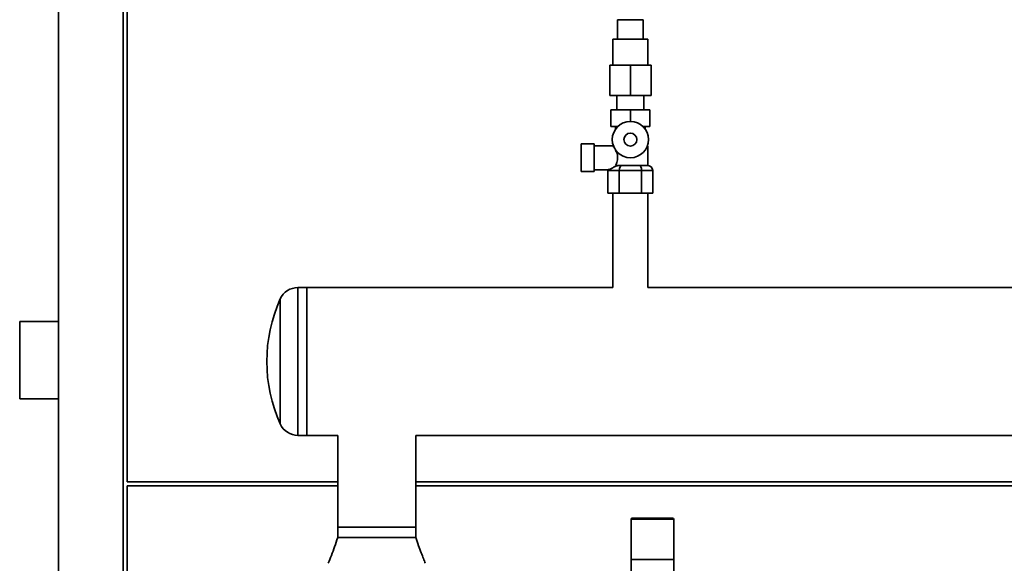
# Paper-space layout 'Blatt1' of a CAD drawing. Units: millimetres. Extents: x 0 to 14850, y 0 to 10500.
# Drawn here: x 11467 to 12228, y 8029 to 8449 of the extents above; entities that cross this region are included whole.
import ezdxf

# ---------------------------------------------------------------- set-up
doc = ezdxf.new("R2010")
doc.units = ezdxf.units.MM
doc.header["$LTSCALE"] = 25

psp = doc.layouts.new('Blatt1')

# ---------------------------------------------------------------- linework, layer by layer
at = {"color": 7, "linetype": 'Continuous', "lineweight": 35}
for p, q in [((11497.46, 8950.77), (11497.46, 7325.77)), ((11547.46, 7325.77), (11547.46, 8950.77)), ((11550.46, 8091.77), (11550.46, 8950.77)), ((11929.46, 8448.94), (11929.46, 8433.77)), ((11949.46, 8448.94), (11929.46, 8448.94)), ((11949.46, 8433.77), (11949.46, 8448.94)), ((11926.01, 8433.77), (11926.01, 8413.77)), ((11926.01, 8433.77), (11952.91, 8433.77)), ((11952.91, 8413.77), (11952.91, 8433.77)), ((11923.46, 8413.77), (11923.46, 8390.27)), ((11923.46, 8413.77), (11939.46, 8413.77)), ((11939.46, 8413.77), (11939.46, 8390.27)), ((11939.46, 8413.77), (11955.46, 8413.77)), ((11955.46, 8413.77), (11955.46, 8390.27)), ((11923.46, 8390.27), (11939.46, 8390.27)), ((11928.96, 8390.27), (11928.96, 8379.27)), ((11939.46, 8390.27), (11955.46, 8390.27)), ((11949.96, 8379.27), (11949.96, 8390.27)), ((11924.46, 8379.27), (11924.46, 8366.27)), ((11924.46, 8379.27), (11939.46, 8379.27)), ((11939.46, 8379.27), (11939.46, 8370.27)), ((11939.46, 8379.27), (11954.46, 8379.27)), ((11954.46, 8379.27), (11954.46, 8366.27)), ((11924.46, 8366.27), (11929.66, 8366.27)), ((11927.96, 8366.27), (11927.96, 8364.25)), ((11949.26, 8366.27), (11954.46, 8366.27)), ((11950.96, 8364.25), (11950.96, 8366.27)), ((11911.46, 8353.02), (11901.46, 8353.02)), ((11901.46, 8353.02), (11901.46, 8331.52)), ((11911.46, 8331.52), (11911.46, 8353.02)), ((11926.29, 8351.52), (11911.46, 8351.52)), ((11926.39, 8351.27), (11926.13, 8351.27)), ((11952.96, 8351.27), (11952.54, 8351.27)), ((11952.96, 8336.27), (11952.96, 8351.27)), ((11911.46, 8333.02), (11922.22, 8333.02)), ((11952.96, 8336.27), (11927.94, 8336.27)), ((11901.46, 8331.52), (11911.46, 8331.52)), ((11922.14, 8332.27), (11930.8, 8332.27)), ((11922.14, 8314.77), (11922.14, 8332.27)), ((11930.8, 8314.77), (11930.8, 8332.27)), ((11930.8, 8332.27), (11948.12, 8332.27)), ((11948.12, 8314.77), (11948.12, 8332.27)), ((11948.12, 8332.27), (11956.78, 8332.27)), ((11956.78, 8314.77), (11956.78, 8332.27)), ((11930.8, 8314.77), (11922.14, 8314.77)), ((11926.01, 8314.77), (11926.01, 8241.92)), ((11948.12, 8314.77), (11930.8, 8314.77)), ((11956.78, 8314.77), (11948.12, 8314.77)), ((11952.91, 8241.92), (11952.91, 8314.77)), ((11689.46, 8241.92), (11682.49, 8241.92)), ((11682.49, 8241.92), (11682.49, 8127.62)), ((11926.01, 8241.92), (11689.46, 8241.92)), ((11689.46, 8241.92), (11689.46, 8127.62)), ((11689.46, 8184.77), (11689.46, 8241.92)), ((12355.01, 8241.92), (11952.91, 8241.92)), ((11668.81, 8233.06), (11668.81, 8136.47)), ((11497.46, 8215.77), (11467.46, 8215.77)), ((11467.46, 8155.77), (11467.46, 8215.77)), ((11689.46, 8127.62), (11689.46, 8184.77)), ((11467.46, 8155.77), (11497.46, 8155.77)), ((11682.49, 8127.62), (11689.46, 8127.62)), ((11689.46, 8127.62), (11713.31, 8127.62)), ((11713.31, 8127.62), (11713.31, 8056.77)), ((11773.61, 8056.77), (11773.61, 8127.62)), ((11773.61, 8127.62), (12539.46, 8127.62)), ((11713.31, 8091.77), (11550.46, 8091.77)), ((12745.23, 8091.77), (11773.61, 8091.77)), ((11550.46, 7325.77), (11550.46, 8088.77)), ((11550.46, 8088.77), (11713.31, 8088.77)), ((11773.61, 8088.77), (12745.9, 8088.77)), ((11939.96, 8062.77), (11939.96, 8031.77)), ((11970.75, 8062.77), (11939.96, 8062.77)), ((11940.96, 8063.77), (11969.89, 8063.77)), ((11969.89, 8063.77), (11971.96, 8063.77)), ((11972.96, 8062.77), (11970.75, 8062.77)), ((11972.96, 8031.77), (11972.96, 8062.77)), ((11713.31, 8056.77), (11713.31, 8048.77)), ((11713.31, 8056.77), (11773.61, 8056.77)), ((11773.61, 8048.77), (11773.61, 8056.77)), ((11939.96, 8031.77), (11972.96, 8031.77)), ((11939.96, 8031.67), (11939.96, 8012.27)), ((11939.96, 8031.67), (11972.96, 8031.67)), ((11943.96, 8031.77), (11943.96, 8031.67)), ((11968.96, 8031.67), (11968.96, 8031.77)), ((11972.96, 8012.27), (11972.96, 8031.67))]:
    psp.add_line(p, q, dxfattribs=at)
for radius in [14, 5]:
    psp.add_circle((11939.46, 8356.27), radius, dxfattribs=at)
for centre, radius, start, end in [((11682.49, 8226.92), 15, 90, 155.81897), ((11776.36, 8184.77), 117.9, 155.81897, 204.18103), ((11682.49, 8142.62), 15, 204.18103, 270), ((11940.96, 8062.77), 1, 90, 180), ((11971.96, 8062.77), 1, 0, 90)]:
    psp.add_arc(centre, radius, start, end, dxfattribs=at)
for centre, major_axis, ratio, start_param, end_param in [((11926.76, 8332.27), (4.62, 0), 0.866025, 2.952976, 3.141593), ((11933.11, 8332.27), (0, 4), 0.57735, 0, 1.570796), ((11945.81, 8332.27), (0, 4), 0.57735, 4.712389, 6.283185), ((11952.16, 8332.27), (4.62, 0), 0.866025, 0, 1.570796)]:
    psp.add_ellipse(centre, major_axis=major_axis, ratio=ratio, start_param=start_param, end_param=end_param, dxfattribs=at)
for points, knots in [([(11926.13, 8351.27), (11926.35, 8350.94), (11926.79, 8350.28), (11928.01, 8348.25), (11929.12, 8345.81), (11929.7, 8343.08), (11929.58, 8340.62), (11928.91, 8338.25), (11928.29, 8336.97), (11927.94, 8336.27)], [0, 0, 0, 0, 0.156766, 0.312721, 0.488819, 0.614707, 0.741166, 0.858438, 1, 1, 1, 1]), ([(11930.83, 8336.27), (11930.25, 8336.21), (11928.92, 8336.09), (11926.8, 8335.12), (11925.09, 8334.02), (11923.7, 8333.29), (11922.83, 8333.04), (11922.35, 8333.02), (11922.22, 8333.02)], [0, 0, 0, 0, 0.140387, 0.327569, 0.595078, 0.764153, 0.938055, 1, 1, 1, 1]), ([(11713.31, 8048.77), (11712.5, 8046.35), (11710.93, 8041.7), (11708.44, 8035.04), (11706.77, 8030.8), (11705.96, 8028.77)], [0, 0, 0, 0, 0.358311, 0.691944, 1, 1, 1, 1]), ([(11713.31, 8048.77), (11713.42, 8048.77), (11713.65, 8048.77), (11715.44, 8048.77), (11718.23, 8048.77), (11722.01, 8048.77), (11726.6, 8048.77), (11731.85, 8048.77), (11737.54, 8048.77), (11743.46, 8048.77), (11749.38, 8048.77), (11755.07, 8048.77), (11760.32, 8048.77), (11764.92, 8048.77), (11768.69, 8048.77), (11771.52, 8048.77), (11773.14, 8048.77), (11773.81, 8048.77), (11773.61, 8048.77), (11773.6, 8048.77)], [0, 0, 0, 0, 0.062445, 0.124889, 0.187334, 0.249778, 0.312223, 0.374667, 0.437112, 0.499557, 0.562001, 0.624446, 0.68689, 0.749335, 0.811779, 0.874224, 0.936668, 0.999113, 1, 1, 1, 1]), ([(11780.96, 8028.77), (11780.49, 8029.96), (11779.41, 8032.66), (11777.68, 8037.19), (11775.67, 8042.65), (11774.33, 8046.63), (11773.61, 8048.77)], [0, 0, 0, 0, 0.181381, 0.409125, 0.682326, 1, 1, 1, 1])]:
    psp.add_open_spline(points, degree=3, knots=knots, dxfattribs=at)

doc.saveas('drawing.dxf')
